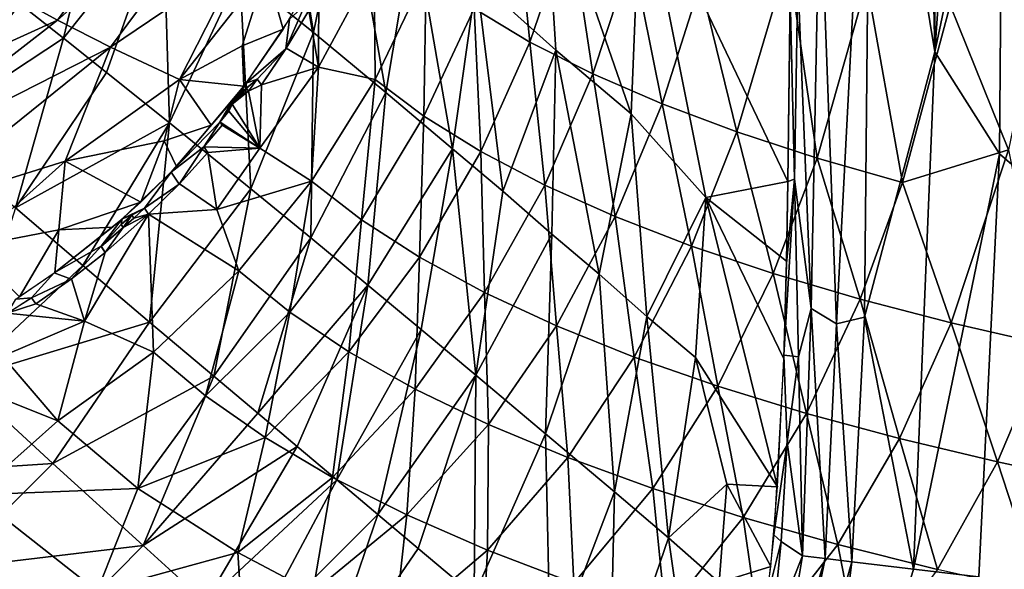
# Model space of a CAD drawing. Extents: x -713 to 713, y -237 to 224.
# Drawn here: x 554 to 585, y -135 to -118 of the extents above; entities that cross this region are included whole.
import ezdxf

# ---------------------------------------------------------------- set-up
doc = ezdxf.new("R2010")
doc.units = 0
doc.header["$MEASUREMENT"] = 0
doc.layers.get('0').update_dxf_attribs({"linetype": 'CONTINUOUS'})

msp = doc.modelspace()

# ---------------------------------------------------------------- linework, layer by layer
for points in [[(709, -228.711), (585.44, 55.752), (585.438, -87.096)], [(583.213, -118.762, -0.35), (581.178, -27.12, -1.448), (581.165, -106.319, -1.443)], [(583.213, -118.762, -0.35), (583.251, -27.118, -0.352), (581.178, -27.12, -1.448)], [(583.213, -118.762, -0.35), (585.438, -87.096, 0), (583.251, -27.118, -0.352)], [(585.438, -87.096, 0), (583.213, -118.762, -0.35), (585.396, -108.468)], [(709, -228.711), (585.438, -87.096), (585.396, -108.468)], [(579.53, -113.003, -3.168), (580.068, -127.471, -2.213), (581.165, -106.319, -1.443)], [(580.068, -127.471, -2.213), (580.966, -127.252, -1.414), (581.165, -106.319, -1.443)], [(583.213, -118.762, -0.35), (581.165, -106.319, -1.443), (580.966, -127.252, -1.414)], [(585.396, -108.468), (583.213, -118.762, -0.35), (585.289, -122.026)], [(585.396, -108.468), (585.289, -122.026), (709, -228.711)], [(553.2, -116.707, -101.714), (560.141, -110.863, -98.427), (555.107, -117.751, -98.737)], [(555.107, -117.751, -98.737), (560.141, -110.863, -98.427), (561.937, -111.707, -94.941)], [(562.195, -111.159, -64.194), (560.948, -116.243, -64.139), (563.307, -118.145, -56.961)], [(562.195, -111.159, -64.194), (563.307, -118.145, -56.961), (564.376, -112.931, -57.034)], [(555.107, -117.751, -98.737), (561.937, -111.707, -94.941), (556.81, -118.614, -95.769)], [(556.81, -118.614, -95.769), (561.937, -111.707, -94.941), (560.988, -115.781, -92.769)], [(556.618, -112.867, -76.704), (553.902, -117.226, -76.711), (555.303, -118.326, -73.081)], [(556.618, -112.867, -76.704), (555.303, -118.326, -73.081), (558.496, -114.312, -71.336)], [(570.7, -112.716, -35.471), (568.536, -116.425, -42.386), (571.078, -118.707, -32.897)], [(570.7, -112.716, -35.471), (571.078, -118.707, -32.897), (573.489, -120.744, -23.827)], [(570.7, -112.716, -35.471), (573.489, -120.744, -23.827), (573.798, -113.028, -23.687)], [(564.376, -112.931, -57.034), (563.307, -118.145, -56.961), (565.625, -120.062, -49.522)], [(564.376, -112.931, -57.034), (565.625, -120.062, -49.522), (566.523, -114.715, -49.643)], [(573.798, -113.028, -23.687), (573.489, -120.744, -23.827), (575.875, -123.426, -14.794)], [(573.798, -113.028, -23.687), (575.875, -123.426, -14.794), (578.51, -122.908, -5.192)], [(573.798, -113.028, -23.687), (578.51, -122.908, -5.192), (578.577, -116.89, -5.235)], [(578.829, -116.377, -4.451), (579.254, -126.979, -3.278), (579.53, -113.003, -3.168)], [(579.53, -113.003, -3.168), (579.254, -126.979, -3.278), (580.068, -127.471, -2.213)], [(569.759, -113.634, -77.272), (570.244, -118.448, -73.864), (568.453, -117.37, -77.27)], [(569.759, -113.634, -77.272), (571.53, -114.667, -73.867), (570.244, -118.448, -73.864)], [(583.705, -117.269, -58.753), (587.195, -114.045, -56.175), (585.574, -121.897, -56.181)], [(558.496, -114.312, -71.336), (555.303, -118.326, -73.081), (556.682, -119.421, -69.451)], [(558.496, -114.312, -71.336), (556.682, -119.421, -69.451), (558.698, -121.032, -64.059)], [(558.496, -114.312, -71.336), (558.698, -121.032, -64.059), (560.948, -116.243, -64.139)], [(566.523, -114.715, -49.643), (565.625, -120.062, -49.522), (567.763, -121.863, -42.301)], [(566.523, -114.715, -49.643), (567.763, -121.863, -42.301), (568.536, -116.425, -42.386)], [(571.53, -114.667, -73.867), (572.26, -119.47, -70.573), (570.244, -118.448, -73.864)], [(571.53, -114.667, -73.867), (573.52, -115.645, -70.576), (572.26, -119.47, -70.573)], [(551.816, -115.631, -81.974), (550.826, -121.268, -74.868), (553.902, -117.226, -76.711)], [(573.52, -115.645, -70.576), (574.475, -120.43, -67.406), (572.26, -119.47, -70.573)], [(573.52, -115.645, -70.576), (575.704, -116.563, -67.409), (574.475, -120.43, -67.406)], [(560.988, -115.781, -92.769), (559.014, -119.647, -91.493), (556.81, -118.614, -95.769)], [(559.014, -119.647, -91.493), (560.988, -115.781, -92.769), (561.8, -116.13, -91.01)], [(565.252, -115.95, -84.443), (565.287, -119.646, -80.78), (563.474, -119.249, -84.495)], [(563.474, -119.249, -84.495), (563.484, -116.467, -87.557), (565.252, -115.95, -84.443)], [(565.287, -119.646, -80.78), (565.252, -115.95, -84.443), (566.916, -116.242, -80.781)], [(575.704, -116.563, -67.409), (578.512, -115.774, -64.378), (576.873, -121.327, -64.377)], [(578.512, -115.774, -64.378), (579.446, -122.165, -61.49), (576.873, -121.327, -64.377)], [(578.512, -115.774, -64.378), (581.034, -116.549, -61.49), (579.446, -122.165, -61.49)], [(560.948, -116.243, -64.139), (558.698, -121.032, -64.059), (561.306, -123.145, -56.842)], [(559.014, -119.647, -91.493), (561.8, -116.13, -91.01), (561.03, -118.572, -89.618)], [(560.948, -116.243, -64.139), (561.306, -123.145, -56.842), (563.307, -118.145, -56.961)], [(561.03, -118.572, -89.618), (561.8, -116.13, -91.01), (562.336, -118.039, -88.007)], [(562.336, -118.039, -88.007), (561.8, -116.13, -91.01), (563.39, -116.209, -87.999)], [(566.916, -116.242, -80.781), (566.849, -120.826, -77.267), (565.287, -119.646, -80.78)], [(566.916, -116.242, -80.781), (568.453, -117.37, -77.27), (566.849, -120.826, -77.267)], [(578.577, -116.957, -5.235), (578.718, -122.839, -4.536), (578.829, -116.377, -4.451)], [(578.829, -116.377, -4.451), (578.718, -122.839, -4.536), (579.254, -126.979, -3.278)], [(563.484, -116.467, -87.557), (563.474, -119.249, -84.495), (563.167, -117.444, -87.109)], [(568.536, -116.425, -42.386), (567.763, -121.863, -42.301), (569.373, -123.225, -36.69)], [(568.536, -116.425, -42.386), (569.373, -123.225, -36.69), (571.078, -118.707, -32.897)], [(575.704, -116.563, -67.409), (576.873, -121.327, -64.377), (574.475, -120.43, -67.406)], [(581.034, -116.549, -61.49), (582.174, -122.943, -58.756), (579.446, -122.165, -61.49)], [(581.034, -116.549, -61.49), (583.705, -117.269, -58.753), (582.174, -122.943, -58.756)], [(546.823, -121.51, -101.526), (553.2, -116.707, -101.714), (555.107, -117.751, -98.737)], [(578.51, -122.908, -5.192), (578.718, -122.839, -4.536), (578.577, -116.957, -5.235)], [(553.902, -117.226, -76.711), (550.826, -121.268, -74.868), (555.303, -118.326, -73.081)], [(563.166, -117.443, -87.108), (562.43, -118.662, -87.109), (563.03, -117.271, -87.555)], [(562.43, -118.662, -87.109), (562.539, -117.717, -88.003), (563.03, -117.271, -87.555)], [(583.705, -117.269, -58.753), (585.574, -121.897, -56.181), (582.174, -122.943, -58.756)], [(563.474, -119.249, -84.495), (562.438, -118.649, -87.108), (563.167, -117.444, -87.109)], [(568.453, -117.37, -77.27), (568.668, -121.956, -73.861), (566.849, -120.826, -77.267)], [(568.453, -117.37, -77.27), (570.244, -118.448, -73.864), (568.668, -121.956, -73.861)], [(546.823, -121.51, -101.526), (555.107, -117.751, -98.737), (548.641, -122.763, -98.646)], [(548.641, -122.763, -98.646), (555.107, -117.751, -98.737), (556.81, -118.614, -95.769)], [(562.539, -117.717, -88.003), (562.43, -118.662, -87.109), (561.152, -119.764, -88)], [(561.03, -118.572, -89.618), (562.336, -118.039, -88.007), (561.084, -119.856, -88)], [(563.307, -118.145, -56.961), (561.306, -123.145, -56.842), (563.222, -124.713, -51.283)], [(563.307, -118.145, -56.961), (563.222, -124.713, -51.283), (565.625, -120.062, -49.522)], [(555.303, -118.326, -73.081), (550.826, -121.268, -74.868), (553.764, -123.759, -67.631)], [(555.303, -118.326, -73.081), (553.764, -123.759, -67.631), (556.682, -119.421, -69.451)], [(559.014, -119.647, -91.493), (561.03, -118.572, -89.618), (561.084, -119.856, -88)], [(570.244, -118.448, -73.864), (570.718, -123.028, -70.569), (568.668, -121.956, -73.861)], [(570.244, -118.448, -73.864), (572.26, -119.47, -70.573), (570.718, -123.028, -70.569)], [(548.641, -122.763, -98.646), (556.81, -118.614, -95.769), (550.307, -123.839, -95.782)], [(550.307, -123.839, -95.782), (556.81, -118.614, -95.769), (555.356, -122.259, -92.895)], [(556.81, -118.614, -95.769), (559.014, -119.647, -91.493), (555.356, -122.259, -92.895)], [(562.43, -118.662, -87.109), (561.505, -119.639, -87.555), (561.152, -119.764, -88)], [(562.43, -118.662, -87.109), (561.641, -119.817, -87.107), (561.505, -119.639, -87.555)], [(563.474, -119.249, -84.495), (561.642, -119.818, -87.108), (562.438, -118.649, -87.108)], [(571.078, -118.707, -32.897), (569.373, -123.225, -36.69), (570.941, -124.599, -31.125)], [(571.078, -118.707, -32.897), (570.941, -124.599, -31.125), (572.46, -125.877, -25.729)], [(571.078, -118.707, -32.897), (572.46, -125.877, -25.729), (573.489, -120.744, -23.827)], [(582.535, -135.317, -0.322), (583.213, -118.762, -0.35), (580.966, -127.252, -1.414)], [(585.289, -122.026), (583.213, -118.762, -0.35), (582.535, -135.317, -0.322)], [(556.682, -119.421, -69.451), (553.764, -123.759, -67.631), (558.698, -121.032, -64.059)], [(563.474, -119.249, -84.495), (563.252, -122.897, -80.778), (561.589, -121.846, -84.662)], [(561.589, -121.846, -84.662), (561.642, -119.818, -87.108), (563.474, -119.249, -84.495)], [(563.252, -122.897, -80.778), (563.474, -119.249, -84.495), (565.287, -119.646, -80.78)], [(572.26, -119.47, -70.573), (572.972, -124.035, -67.403), (570.718, -123.028, -70.569)], [(572.26, -119.47, -70.573), (574.475, -120.43, -67.406), (572.972, -124.035, -67.403)], [(555.356, -122.259, -92.895), (559.014, -119.647, -91.493), (558.526, -121.612, -89.657)], [(558.526, -121.612, -89.657), (559.014, -119.647, -91.493), (560.032, -121.114, -88.093)], [(559.014, -119.647, -91.493), (561.084, -119.856, -88), (560.032, -121.114, -88.093)], [(560.716, -120.355, -87.973), (560.715, -120.335, -88), (561.152, -119.764, -88)], [(561.152, -119.764, -88), (560.751, -120.31, -87.973), (560.716, -120.355, -87.973)], [(560.751, -120.31, -87.973), (561.152, -119.764, -88), (560.759, -120.322, -87.945)], [(560.759, -120.322, -87.945), (561.152, -119.764, -88), (560.828, -120.232, -87.945)], [(560.828, -120.232, -87.945), (561.152, -119.764, -88), (560.845, -120.256, -87.889)], [(560.845, -120.256, -87.889), (561.152, -119.764, -88), (560.987, -120.069, -87.889)], [(560.987, -120.069, -87.889), (561.152, -119.764, -88), (561.161, -119.927, -87.778)], [(561.152, -119.764, -88), (561.505, -119.639, -87.555), (561.161, -119.927, -87.778)], [(561.161, -119.927, -87.778), (561.505, -119.639, -87.555), (561.229, -120.018, -87.554)], [(561.505, -119.639, -87.555), (561.642, -119.818, -87.108), (561.231, -120.02, -87.556)], [(561.642, -119.818, -87.108), (561.589, -121.846, -84.662), (561.231, -120.02, -87.556)], [(565.287, -119.646, -80.78), (564.848, -124.142, -77.265), (563.252, -122.897, -80.778)], [(565.287, -119.646, -80.78), (566.849, -120.826, -77.267), (564.848, -124.142, -77.265)], [(558.921, -122.429, -88.002), (560.032, -121.114, -88.093), (561.084, -119.856, -88)], [(561.231, -120.02, -87.556), (560.707, -120.435, -87.889), (560.845, -120.256, -87.889)], [(561.589, -121.846, -84.662), (560.707, -120.435, -87.889), (561.231, -120.02, -87.556)], [(561.231, -120.02, -87.556), (560.845, -120.256, -87.889), (561.021, -120.115, -87.778)], [(560.987, -120.069, -87.889), (561.021, -120.115, -87.778), (560.845, -120.256, -87.889)], [(561.021, -120.115, -87.778), (560.987, -120.069, -87.889), (561.161, -119.927, -87.778)], [(561.161, -119.927, -87.778), (561.231, -120.02, -87.556), (561.021, -120.115, -87.778)], [(565.625, -120.062, -49.522), (563.222, -124.713, -51.283), (565.052, -126.229, -45.766)], [(565.625, -120.062, -49.522), (565.052, -126.229, -45.766), (567.763, -121.863, -42.301)], [(560.316, -121.013, -87.777), (558.753, -122.619, -88.003), (560.715, -120.335, -88)], [(560.316, -121.013, -87.777), (560.715, -120.335, -88), (560.567, -120.613, -87.889)], [(560.567, -120.613, -87.889), (560.715, -120.335, -88), (560.69, -120.411, -87.945)], [(560.707, -120.435, -87.889), (560.567, -120.613, -87.889), (560.69, -120.411, -87.945)], [(560.6, -120.659, -87.778), (560.567, -120.613, -87.889), (560.707, -120.435, -87.889)], [(560.707, -120.435, -87.889), (561.589, -121.846, -84.662), (560.6, -120.659, -87.778)], [(560.69, -120.411, -87.945), (560.715, -120.335, -88), (560.716, -120.355, -87.973)], [(560.69, -120.411, -87.945), (560.716, -120.355, -87.973), (560.725, -120.367, -87.945)], [(560.725, -120.367, -87.945), (560.707, -120.435, -87.889), (560.69, -120.411, -87.945)], [(560.845, -120.256, -87.889), (560.707, -120.435, -87.889), (560.759, -120.322, -87.945)], [(560.707, -120.435, -87.889), (560.725, -120.367, -87.945), (560.759, -120.322, -87.945)], [(560.751, -120.31, -87.973), (560.725, -120.367, -87.945), (560.716, -120.355, -87.973)], [(560.751, -120.31, -87.973), (560.759, -120.322, -87.945), (560.725, -120.367, -87.945)], [(560.828, -120.232, -87.945), (560.845, -120.256, -87.889), (560.759, -120.322, -87.945)], [(574.475, -120.43, -67.406), (575.416, -124.977, -64.374), (572.972, -124.035, -67.403)], [(574.475, -120.43, -67.406), (576.873, -121.327, -64.377), (575.416, -124.977, -64.374)], [(560.567, -120.613, -87.889), (560.6, -120.659, -87.778), (560.316, -121.013, -87.777)], [(561.589, -121.846, -84.662), (560.317, -121.013, -87.778), (560.6, -120.659, -87.778)], [(573.489, -120.744, -23.827), (572.46, -125.877, -25.729), (573.993, -127.228, -20.268)], [(573.489, -120.744, -23.827), (573.993, -127.228, -20.268), (575.875, -123.426, -14.794)], [(558.698, -121.032, -64.059), (553.764, -123.759, -67.631), (555.925, -125.598, -62.196)], [(558.698, -121.032, -64.059), (555.925, -125.598, -62.196), (558.062, -127.411, -56.722)], [(558.698, -121.032, -64.059), (558.062, -127.411, -56.722), (561.306, -123.145, -56.842)], [(560.316, -121.013, -87.777), (559.797, -121.799, -87.552), (558.753, -122.619, -88.003)], [(560.316, -121.013, -87.777), (560.383, -121.105, -87.554), (559.797, -121.799, -87.552)], [(561.589, -121.846, -84.662), (559.8, -121.801, -87.554), (560.384, -121.106, -87.554)], [(560.384, -121.106, -87.554), (560.317, -121.013, -87.778), (561.589, -121.846, -84.662)], [(566.849, -120.826, -77.267), (566.702, -125.336, -73.857), (564.848, -124.142, -77.265)], [(566.849, -120.826, -77.267), (568.668, -121.956, -73.861), (566.702, -125.336, -73.857)], [(558.526, -121.612, -89.657), (560.032, -121.114, -88.093), (558.921, -122.429, -88.002)], [(576.873, -121.327, -64.377), (578.039, -125.857, -61.488), (575.416, -124.977, -64.374)], [(576.873, -121.327, -64.377), (579.446, -122.165, -61.49), (578.039, -125.857, -61.488)], [(558.526, -121.612, -89.657), (557.776, -123.572, -88.002), (555.356, -122.259, -92.895)], [(558.526, -121.612, -89.657), (558.921, -122.429, -88.002), (557.776, -123.572, -88.002)], [(559.008, -123, -87.104), (558.753, -122.619, -88.003), (559.797, -121.799, -87.552)], [(559.932, -121.983, -87.104), (559.008, -123, -87.104), (559.797, -121.799, -87.552)], [(560.211, -123.805, -84.28), (559.018, -122.988, -87.103), (559.932, -121.984, -87.105)], [(559.932, -121.984, -87.105), (559.8, -121.801, -87.554), (561.589, -121.846, -84.662)], [(561.589, -121.846, -84.662), (560.211, -123.805, -84.28), (559.932, -121.984, -87.105)], [(563.252, -122.897, -80.778), (560.211, -123.805, -84.28), (561.589, -121.846, -84.662)], [(567.763, -121.863, -42.301), (565.052, -126.229, -45.766), (566.76, -127.645, -40.441)], [(568.668, -121.956, -73.861), (568.791, -126.468, -70.564), (566.702, -125.336, -73.857)], [(567.763, -121.863, -42.301), (566.76, -127.645, -40.441), (568.506, -129.116, -34.866)], [(567.763, -121.863, -42.301), (568.506, -129.116, -34.866), (569.373, -123.225, -36.69)], [(568.668, -121.956, -73.861), (570.718, -123.028, -70.569), (568.791, -126.468, -70.564)], [(582.174, -122.943, -58.756), (585.574, -121.897, -56.181), (583.737, -127.433, -56.189)], [(585.289, -122.026), (582.535, -135.317, -0.322), (584.62, -135.562)], [(585.574, -121.897, -56.181), (586.807, -128.138, -53.756), (583.737, -127.433, -56.189)], [(709, -228.711), (585.289, -122.026), (584.62, -135.562)], [(555.356, -122.259, -92.895), (552.273, -125.016, -92.158), (550.307, -123.839, -95.782)], [(552.273, -125.016, -92.158), (555.356, -122.259, -92.895), (555.157, -124.456, -89.946)], [(555.356, -122.259, -92.895), (557.776, -123.572, -88.002), (555.157, -124.456, -89.946)], [(579.446, -122.165, -61.49), (580.821, -126.676, -58.757), (578.039, -125.857, -61.488)], [(579.446, -122.165, -61.49), (582.174, -122.943, -58.756), (580.821, -126.676, -58.757)], [(557.185, -124.106, -88.001), (558.753, -122.619, -88.003), (557.896, -123.768, -87.551)], [(557.896, -123.768, -87.551), (558.753, -122.619, -88.003), (559.008, -123, -87.104)], [(559.008, -123, -87.104), (558.03, -123.96, -87.101), (557.896, -123.768, -87.551)], [(560.211, -123.805, -84.28), (558.025, -123.955, -87.097), (559.018, -122.988, -87.103)], [(560.92, -125.776, -80.776), (560.211, -123.805, -84.28), (563.252, -122.897, -80.778)], [(563.252, -122.897, -80.778), (562.551, -127.096, -77.263), (560.92, -125.776, -80.776)], [(563.252, -122.897, -80.778), (564.848, -124.142, -77.265), (562.551, -127.096, -77.263)], [(575.875, -123.426, -14.794), (578.465, -125.459, -5.162), (578.51, -122.908, -5.192)], [(578.718, -122.839, -4.536), (578.379, -128.469, -5.104), (578.849, -128.523, -3.872)], [(578.718, -122.839, -4.536), (578.462, -125.534, -5.16), (578.379, -128.469, -5.104)], [(578.462, -125.534, -5.16), (578.718, -122.839, -4.536), (578.51, -122.908, -5.192)], [(578.849, -128.523, -3.872), (579.254, -126.979, -3.278), (578.718, -122.839, -4.536)], [(582.174, -122.943, -58.756), (583.737, -127.433, -56.189), (580.821, -126.676, -58.757)], [(561.306, -123.145, -56.842), (558.062, -127.411, -56.722), (560.123, -129.148, -51.282)], [(561.306, -123.145, -56.842), (560.123, -129.148, -51.282), (563.222, -124.713, -51.283)], [(569.373, -123.225, -36.69), (568.506, -129.116, -34.866), (570.941, -124.599, -31.125)], [(570.718, -123.028, -70.569), (571.092, -127.533, -67.398), (568.791, -126.468, -70.564)], [(570.718, -123.028, -70.569), (572.972, -124.035, -67.403), (571.092, -127.533, -67.398)], [(555.157, -124.456, -89.946), (557.776, -123.572, -88.002), (556.885, -124.37, -88.002)], [(575.875, -123.426, -14.794), (573.993, -127.228, -20.268), (575.545, -128.542, -14.777)], [(575.545, -128.542, -14.777), (578.179, -132.683, -4.968), (575.875, -123.426, -14.794)], [(575.875, -123.426, -14.794), (578.179, -132.683, -4.968), (578.382, -128.583, -5.104)], [(575.875, -123.426, -14.794), (578.382, -128.583, -5.104), (578.465, -125.459, -5.162)], [(553.764, -123.759, -67.631), (552.03, -129.236, -60.253), (555.925, -125.598, -62.196)], [(557.185, -124.106, -88.001), (557.896, -123.768, -87.551), (557.491, -123.985, -87.776)], [(557.491, -123.985, -87.776), (557.896, -123.768, -87.551), (557.556, -124.081, -87.551)], [(557.896, -123.768, -87.551), (558.025, -123.955, -87.097), (557.557, -124.082, -87.551)], [(560.92, -125.776, -80.776), (558.025, -123.955, -87.097), (560.211, -123.805, -84.28)], [(556.509, -124.987, -87.549), (555.006, -125.84, -88), (557.185, -124.106, -88.001)], [(558.025, -123.955, -87.097), (558.188, -128.371, -80.774), (555.973, -127.384, -84.61)], [(555.973, -127.384, -84.61), (556.641, -125.18, -87.098), (558.025, -123.955, -87.097)], [(557.185, -124.106, -88.001), (557.146, -124.291, -87.776), (556.509, -124.987, -87.549)], [(558.025, -123.955, -87.097), (556.641, -125.18, -87.098), (557.212, -124.389, -87.55)], [(557.491, -123.985, -87.776), (557.212, -124.389, -87.55), (557.146, -124.291, -87.776)], [(557.146, -124.291, -87.776), (557.185, -124.106, -88.001), (557.491, -123.985, -87.776)], [(557.212, -124.389, -87.55), (557.557, -124.082, -87.551), (558.025, -123.955, -87.097)], [(557.212, -124.389, -87.55), (557.491, -123.985, -87.776), (557.557, -124.082, -87.551)], [(558.188, -128.371, -80.774), (558.025, -123.955, -87.097), (560.92, -125.776, -80.776)], [(564.848, -124.142, -77.265), (564.441, -128.359, -73.853), (562.551, -127.096, -77.263)], [(564.848, -124.142, -77.265), (566.702, -125.336, -73.857), (564.441, -128.359, -73.853)], [(572.972, -124.035, -67.403), (573.588, -128.531, -64.371), (571.092, -127.533, -67.398)], [(572.972, -124.035, -67.403), (575.416, -124.977, -64.374), (573.588, -128.531, -64.371)], [(555.157, -124.456, -89.946), (553.898, -126.604, -88.001), (552.273, -125.016, -92.158)], [(553.898, -126.604, -88.001), (555.157, -124.456, -89.946), (555.021, -125.831, -88)], [(555.021, -125.831, -88), (555.157, -124.456, -89.946), (556.885, -124.37, -88.002)], [(557.146, -124.291, -87.776), (557.212, -124.389, -87.55), (556.509, -124.987, -87.549)], [(556.641, -125.18, -87.098), (556.51, -124.988, -87.55), (557.212, -124.389, -87.55)], [(563.222, -124.713, -51.283), (560.123, -129.148, -51.282), (561.523, -130.329, -47.491)], [(563.222, -124.713, -51.283), (561.523, -130.329, -47.491), (565.052, -126.229, -45.766)], [(570.941, -124.599, -31.125), (568.506, -129.116, -34.866), (570.738, -130.99, -27.628)], [(570.941, -124.599, -31.125), (570.738, -130.99, -27.628), (572.46, -125.877, -25.729)], [(556.509, -124.987, -87.549), (555.55, -126.038, -87.097), (555.006, -125.84, -88)], [(556.641, -125.18, -87.098), (555.55, -126.038, -87.097), (556.509, -124.987, -87.549)], [(556.641, -125.18, -87.098), (555.973, -127.384, -84.61), (555.556, -126.03, -87.095)], [(575.416, -124.977, -64.374), (576.268, -129.464, -61.487), (573.588, -128.531, -64.371)], [(575.416, -124.977, -64.374), (578.039, -125.857, -61.488), (576.268, -129.464, -61.487)], [(566.702, -125.336, -73.857), (566.568, -129.559, -70.559), (564.441, -128.359, -73.853)], [(566.702, -125.336, -73.857), (568.791, -126.468, -70.564), (566.568, -129.559, -70.559)], [(555.925, -125.598, -62.196), (552.03, -129.236, -60.253), (558.062, -127.411, -56.722)], [(553.772, -126.681, -88), (555.006, -125.84, -88), (554.281, -126.631, -87.547)], [(555.006, -125.84, -88), (555.55, -126.038, -87.097), (554.281, -126.631, -87.547)], [(560.92, -125.776, -80.776), (559.848, -129.773, -77.261), (558.188, -128.371, -80.774)], [(560.92, -125.776, -80.776), (562.551, -127.096, -77.263), (559.848, -129.773, -77.261)], [(555.55, -126.038, -87.097), (554.413, -126.831, -87.094), (554.281, -126.631, -87.547)], [(555.556, -126.03, -87.095), (555.973, -127.384, -84.61), (554.412, -126.831, -87.093)], [(572.46, -125.877, -25.729), (570.738, -130.99, -27.628), (572.956, -132.847, -20.413)], [(572.46, -125.877, -25.729), (572.956, -132.847, -20.413), (573.993, -127.228, -20.268)], [(578.039, -125.857, -61.488), (579.108, -130.333, -58.758), (576.268, -129.464, -61.487)], [(578.039, -125.857, -61.488), (580.821, -126.676, -58.757), (579.108, -130.333, -58.758)], [(565.052, -126.229, -45.766), (561.523, -130.329, -47.491), (562.791, -131.399, -43.989)], [(565.052, -126.229, -45.766), (562.791, -131.399, -43.989), (564.057, -132.465, -40.439)], [(565.052, -126.229, -45.766), (564.057, -132.465, -40.439), (566.76, -127.645, -40.441)], [(568.791, -126.468, -70.564), (568.912, -130.689, -67.392), (566.568, -129.559, -70.559)], [(568.791, -126.468, -70.564), (571.092, -127.533, -67.398), (568.912, -130.689, -67.392)], [(553.504, -127.129, -87.545), (554.282, -126.633, -87.547), (554.412, -126.831, -87.093)], [(553.772, -126.681, -88), (554.281, -126.631, -87.547), (553.506, -127.132, -87.546)], [(580.821, -126.676, -58.757), (582.086, -131.138, -56.194), (579.108, -130.333, -58.758)], [(580.821, -126.676, -58.757), (583.737, -127.433, -56.189), (582.086, -131.138, -56.194)], [(555.973, -127.384, -84.61), (553.504, -127.129, -87.545), (554.412, -126.831, -87.093)], [(562.551, -127.096, -77.263), (561.764, -131.111, -73.848), (559.848, -129.773, -77.261)], [(562.551, -127.096, -77.263), (564.441, -128.359, -73.853), (561.764, -131.111, -73.848)], [(578.978, -134.897, -2.91), (579.254, -126.979, -3.278), (578.849, -128.523, -3.872)], [(579.697, -134.982, -2.058), (579.254, -126.979, -3.278), (578.978, -134.897, -2.91)], [(579.697, -134.982, -2.058), (580.068, -127.471, -2.213), (579.254, -126.979, -3.278)], [(558.062, -127.411, -56.722), (552.03, -129.236, -60.253), (554.964, -131.936, -52.958)], [(553.346, -128.505, -85.492), (553.504, -127.129, -87.545), (555.973, -127.384, -84.61)], [(555.973, -127.384, -84.61), (555.124, -130.568, -80.771), (553.346, -128.505, -85.492)], [(558.062, -127.411, -56.722), (554.964, -131.936, -52.958), (560.123, -129.148, -51.282)], [(555.124, -130.568, -80.771), (555.973, -127.384, -84.61), (558.188, -128.371, -80.774)], [(573.993, -127.228, -20.268), (572.956, -132.847, -20.413), (574.683, -134.318, -14.778)], [(573.993, -127.228, -20.268), (574.683, -134.318, -14.778), (575.545, -128.542, -14.777)], [(580.553, -135.083, -1.323), (580.966, -127.252, -1.414), (580.068, -127.471, -2.213)], [(580.966, -127.252, -1.414), (580.553, -135.083, -1.323), (582.535, -135.317, -0.322)], [(566.76, -127.645, -40.441), (564.057, -132.465, -40.439), (565.374, -133.574, -36.687)], [(566.76, -127.645, -40.441), (565.374, -133.574, -36.687), (568.506, -129.116, -34.866)], [(571.092, -127.533, -67.398), (571.455, -131.749, -64.366), (568.912, -130.689, -67.392)], [(571.092, -127.533, -67.398), (573.588, -128.531, -64.371), (571.455, -131.749, -64.366)], [(580.553, -135.083, -1.323), (580.068, -127.471, -2.213), (579.697, -134.982, -2.058)], [(583.737, -127.433, -56.189), (585.22, -131.889, -53.763), (582.086, -131.138, -56.194)], [(583.737, -127.433, -56.189), (586.807, -128.138, -53.756), (585.22, -131.889, -53.763)], [(564.441, -128.359, -73.853), (563.921, -132.382, -70.552), (561.764, -131.111, -73.848)], [(564.441, -128.359, -73.853), (566.568, -129.559, -70.559), (563.921, -132.382, -70.552)], [(586.807, -128.138, -53.756), (588.457, -132.576, -51.499), (585.22, -131.889, -53.763)], [(555.124, -130.568, -80.771), (550.834, -128.868, -87.086), (553.346, -128.505, -85.492)], [(558.188, -128.371, -80.774), (557.68, -132.739, -75.572), (555.124, -130.568, -80.771)], [(558.188, -128.371, -80.774), (559.848, -129.773, -77.261), (557.68, -132.739, -75.572)], [(573.588, -128.531, -64.371), (574.185, -132.743, -61.485), (571.455, -131.749, -64.366)], [(573.588, -128.531, -64.371), (576.268, -129.464, -61.487), (574.185, -132.743, -61.485)], [(575.545, -128.542, -14.777), (574.683, -134.318, -14.778), (576.55, -132.598, -10.178)], [(576.55, -132.598, -10.178), (578.179, -132.683, -4.968), (575.545, -128.542, -14.777)], [(578.486, -131.251, -4.36), (578.379, -128.469, -5.104), (578.054, -134.225, -4.895)], [(578.849, -128.523, -3.872), (578.379, -128.469, -5.104), (578.486, -131.251, -4.36)], [(578.849, -128.523, -3.872), (578.486, -131.251, -4.36), (578.978, -134.897, -2.91)], [(552.454, -132.94, -79.316), (550.834, -128.868, -87.086), (555.124, -130.568, -80.771)], [(552.03, -129.236, -60.253), (548.61, -132.356, -56.586), (554.964, -131.936, -52.958)], [(560.123, -129.148, -51.282), (554.964, -131.936, -52.958), (557.855, -134.564, -45.624)], [(560.123, -129.148, -51.282), (557.855, -134.564, -45.624), (561.523, -130.329, -47.491)], [(568.506, -129.116, -34.866), (565.374, -133.574, -36.687), (566.666, -134.662, -32.957)], [(568.506, -129.116, -34.866), (566.666, -134.662, -32.957), (568.462, -136.164, -27.719)], [(568.506, -129.116, -34.866), (568.462, -136.164, -27.719), (570.738, -130.99, -27.628)], [(566.568, -129.559, -70.559), (566.299, -133.583, -67.386), (563.921, -132.382, -70.552)], [(566.568, -129.559, -70.559), (568.912, -130.689, -67.392), (566.299, -133.583, -67.386)], [(576.268, -129.464, -61.487), (577.077, -133.67, -58.76), (574.185, -132.743, -61.485)], [(576.268, -129.464, -61.487), (579.108, -130.333, -58.758), (577.077, -133.67, -58.76)], [(559.848, -129.773, -77.261), (561.764, -131.111, -73.848), (557.68, -132.739, -75.572)], [(555.124, -130.568, -80.771), (557.68, -132.739, -75.572), (552.454, -132.94, -79.316)], [(561.523, -130.329, -47.491), (557.855, -134.564, -45.624), (562.791, -131.399, -43.989)], [(579.108, -130.333, -58.758), (580.107, -134.529, -56.199), (577.077, -133.67, -58.76)], [(579.108, -130.333, -58.758), (582.086, -131.138, -56.194), (580.107, -134.529, -56.199)], [(568.912, -130.689, -67.392), (568.88, -134.712, -64.362), (566.299, -133.583, -67.386)], [(568.912, -130.689, -67.392), (571.455, -131.749, -64.366), (568.88, -134.712, -64.362)], [(561.764, -131.111, -73.848), (560.891, -134.792, -70.545), (557.68, -132.739, -75.572)], [(561.764, -131.111, -73.848), (563.921, -132.382, -70.552), (560.891, -134.792, -70.545)], [(570.738, -130.99, -27.628), (568.462, -136.164, -27.719), (570.902, -138.221, -20.484)], [(570.738, -130.99, -27.628), (570.902, -138.221, -20.484), (572.956, -132.847, -20.413)], [(582.086, -131.138, -56.194), (583.294, -135.332, -53.772), (580.107, -134.529, -56.199)], [(582.086, -131.138, -56.194), (585.22, -131.889, -53.763), (583.294, -135.332, -53.772)], [(562.791, -131.399, -43.989), (557.855, -134.564, -45.624), (559.856, -136.372, -40.438)], [(562.791, -131.399, -43.989), (559.856, -136.372, -40.438), (564.057, -132.465, -40.439)], [(578.486, -131.251, -4.36), (578.054, -134.225, -4.895), (578.288, -134.434, -4.197)], [(578.486, -131.251, -4.36), (578.288, -134.434, -4.197), (578.978, -134.897, -2.91)], [(571.455, -131.749, -64.366), (571.65, -135.772, -61.483), (568.88, -134.712, -64.362)], [(571.455, -131.749, -64.366), (574.185, -132.743, -61.485), (571.65, -135.772, -61.483)], [(554.964, -131.936, -52.958), (548.61, -132.356, -56.586), (551.589, -135.312, -49.12)], [(554.964, -131.936, -52.958), (551.589, -135.312, -49.12), (557.855, -134.564, -45.624)], [(585.22, -131.889, -53.763), (586.584, -136.068, -51.511), (583.294, -135.332, -53.772)], [(585.22, -131.889, -53.763), (588.457, -132.576, -51.499), (586.584, -136.068, -51.511)], [(563.921, -132.382, -70.552), (563.287, -136.06, -67.379), (560.891, -134.792, -70.545)], [(563.921, -132.382, -70.552), (566.299, -133.583, -67.386), (563.287, -136.06, -67.379)], [(557.68, -132.739, -75.572), (556.378, -136.02, -72.181), (552.454, -132.94, -79.316)], [(557.68, -132.739, -75.572), (560.891, -134.792, -70.545), (556.378, -136.02, -72.181)], [(564.057, -132.465, -40.439), (559.856, -136.372, -40.438), (561.283, -137.657, -36.686)], [(564.057, -132.465, -40.439), (561.283, -137.657, -36.686), (565.374, -133.574, -36.687)], [(574.185, -132.743, -61.485), (574.583, -136.762, -58.761), (571.65, -135.772, -61.483)], [(574.185, -132.743, -61.485), (577.077, -133.67, -58.76), (574.583, -136.762, -58.761)], [(574.683, -134.318, -14.778), (576.302, -135.744, -9.449), (576.55, -132.598, -10.178)], [(576.55, -132.598, -10.178), (576.302, -135.744, -9.449), (577.957, -135.232, -4.84)], [(576.55, -132.598, -10.178), (577.957, -135.232, -4.84), (578.179, -132.683, -4.968)], [(552.454, -132.94, -79.316), (556.378, -136.02, -72.181), (552.62, -137.499, -72.143)], [(572.956, -132.847, -20.413), (570.902, -138.221, -20.484), (572.793, -139.837, -14.778)], [(572.956, -132.847, -20.413), (572.793, -139.837, -14.778), (574.683, -134.318, -14.778)], [(565.374, -133.574, -36.687), (561.283, -137.657, -36.686), (563.347, -139.502, -31.191)], [(566.299, -133.583, -67.386), (565.89, -137.255, -64.357), (563.287, -136.06, -67.379)], [(565.374, -133.574, -36.687), (563.347, -139.502, -31.191), (566.666, -134.662, -32.957)], [(566.299, -133.583, -67.386), (568.88, -134.712, -64.362), (565.89, -137.255, -64.357)], [(577.077, -133.67, -58.76), (577.654, -137.681, -56.204), (574.583, -136.762, -58.761)], [(577.077, -133.67, -58.76), (580.107, -134.529, -56.199), (577.654, -137.681, -56.204)], [(574.683, -134.318, -14.778), (572.793, -139.837, -14.778), (575.25, -138.261, -10.552)], [(575.25, -138.261, -10.552), (576.302, -135.744, -9.449), (574.683, -134.318, -14.778)], [(578.054, -134.225, -4.895), (577.823, -136.313, -4.777), (578.288, -134.434, -4.197)], [(557.855, -134.564, -45.624), (551.589, -135.312, -49.12), (554.383, -138.071, -42.024)], [(557.855, -134.564, -45.624), (554.383, -138.071, -42.024), (559.856, -136.372, -40.438)], [(566.666, -134.662, -32.957), (563.347, -139.502, -31.191), (568.462, -136.164, -27.719)], [(580.107, -134.529, -56.199), (580.882, -138.541, -53.781), (577.654, -137.681, -56.204)], [(578.288, -134.434, -4.197), (577.823, -136.313, -4.777), (577.998, -137.332, -3.928)], [(578.978, -134.897, -2.91), (578.288, -134.434, -4.197), (577.998, -137.332, -3.928)], [(580.107, -134.529, -56.199), (583.294, -135.332, -53.772), (580.882, -138.541, -53.781)], [(560.891, -134.792, -70.545), (561.133, -138.644, -65.888), (556.378, -136.02, -72.181)], [(560.891, -134.792, -70.545), (563.287, -136.06, -67.379), (561.133, -138.644, -65.888)], [(568.88, -134.712, -64.362), (568.684, -138.379, -61.482), (565.89, -137.255, -64.357)], [(568.88, -134.712, -64.362), (571.65, -135.772, -61.483), (568.684, -138.379, -61.482)], [(577.459, -146.033, -1.147), (580.553, -135.083, -1.323), (579.697, -134.982, -2.058)], [(579.697, -134.982, -2.058), (578.058, -140.394, -2.699), (577.459, -146.033, -1.147)], [(578.058, -140.394, -2.699), (578.978, -134.897, -2.91), (577.998, -137.332, -3.928)], [(579.697, -134.982, -2.058), (578.978, -134.897, -2.91), (578.058, -140.394, -2.699)], [(576.302, -135.744, -9.449), (577.667, -137.372, -4.713), (577.957, -135.232, -4.84)], [(579.084, -146.976, -0.28), (580.553, -135.083, -1.323), (577.459, -146.033, -1.147)], [(579.084, -146.976, -0.28), (582.535, -135.317, -0.322), (580.553, -135.083, -1.323)], [(551.589, -135.312, -49.12), (549.178, -139.32, -41.913), (554.383, -138.071, -42.024)], [(584.62, -135.562), (582.535, -135.317, -0.322), (579.084, -146.976, -0.28)]]:
    msp.add_3dface(points)

doc.saveas('drawing.dxf')
